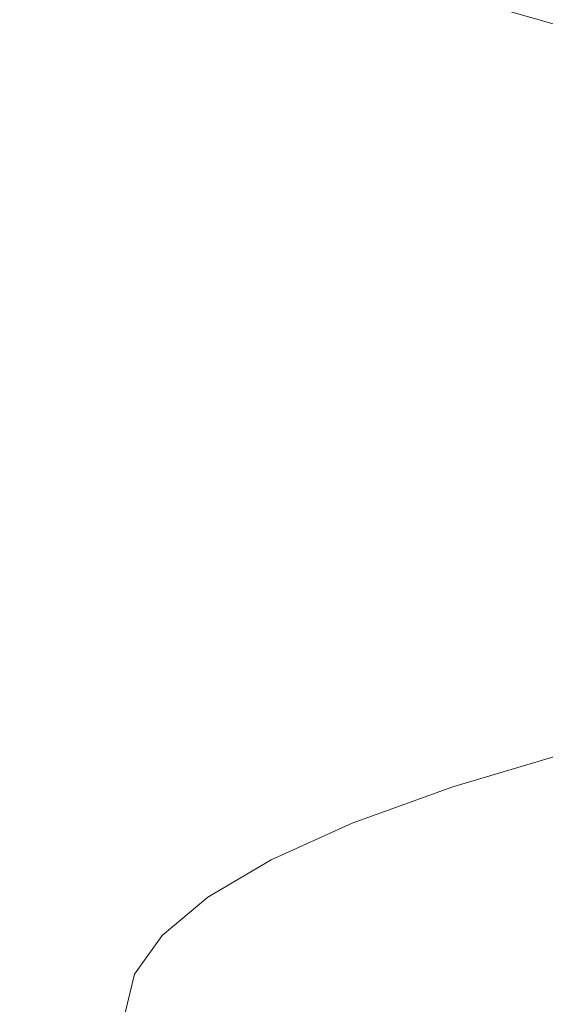
# Model space of a CAD drawing. Extents: x -900 to 900, y -400 to 400.
# Drawn here: x -40 to -32, y 290 to 306 of the extents above; entities that cross this region are included whole.
import ezdxf

# ---------------------------------------------------------------- set-up
doc = ezdxf.new("R2010")
doc.units = 0
doc.header["$LTSCALE"] = 500
doc.header["$MEASUREMENT"] = 0
doc.layers.add('EXC-CERAMIKA', color=7, linetype='Continuous')
doc.layers.add('EXC-CHROM', color=7, linetype='Continuous')

msp = doc.modelspace()

# ---------------------------------------------------------------- linework, layer by layer
at = {"layer": 'EXC-CERAMIKA', "lineweight": 0, "invisible_edges": 15}
for points in [[(-34.948, 307.431, 123.938), (-70.518, 307.422, 123.939), (-70.371, 302.064, 91.258), (-34.948, 307.431, 123.938)], [(-70.371, 302.064, 91.258), (-34.948, 302.073, 91.255), (-34.948, 307.431, 123.938), (-70.371, 302.064, 91.258)], [(-0.031, 307.431, 123.938), (-34.948, 307.431, 123.938), (-34.948, 302.073, 91.255), (-0.031, 307.431, 123.938)], [(-34.948, 302.073, 91.255), (-0.031, 302.073, 91.255), (-0.031, 307.431, 123.938), (-34.948, 302.073, 91.255)], [(-34.948, 302.073, 91.255), (-70.371, 302.064, 91.258), (-70.21, 296.18, 55.37), (-34.948, 302.073, 91.255)], [(-70.21, 296.18, 55.37), (-34.948, 296.189, 55.367), (-34.948, 302.073, 91.255), (-70.21, 296.18, 55.37)], [(-0.031, 302.073, 91.255), (-34.948, 302.073, 91.255), (-34.948, 296.189, 55.367), (-0.031, 302.073, 91.255)], [(-34.948, 296.189, 55.367), (-0.031, 296.189, 55.367), (-0.031, 302.073, 91.255), (-34.948, 296.189, 55.367)], [(-34.948, 296.189, 55.367), (-70.21, 296.18, 55.37), (-70.041, 290.033, 17.878), (-34.948, 296.189, 55.367)], [(-70.041, 290.033, 17.878), (-34.948, 290.042, 17.874), (-34.948, 296.189, 55.367), (-70.041, 290.033, 17.878)], [(-0.031, 296.189, 55.367), (-34.948, 296.189, 55.367), (-34.948, 290.042, 17.874), (-0.031, 296.189, 55.367)], [(-34.948, 290.042, 17.874), (-0.031, 290.042, 17.874), (-0.031, 296.189, 55.367), (-34.948, 290.042, 17.874)]]:
    msp.add_3dface(points, dxfattribs=at)
at = {"layer": 'EXC-CHROM', "lineweight": 0}
for points, invisible_edges in [([(-37.914, 305.653, 167.926), (-37.862, 307.696, 167.527), (-38.601, 307.078, 164.247), (-37.914, 305.653, 167.926)], 15), ([(-37.705, 305.724, 147.303), (-38.441, 306.339, 150.569), (-38.122, 307.713, 150.368), (-37.705, 305.724, 147.303)], 15), ([(-38.122, 307.713, 150.368), (-37.392, 307.103, 147.129), (-37.705, 305.724, 147.303), (-38.122, 307.713, 150.368)], 15), ([(-37.862, 307.696, 167.527), (-37.914, 305.653, 167.926), (-36.887, 306.257, 171.134), (-37.862, 307.696, 167.527)], 15), ([(-31.143, 305.754, 182.32), (-31.051, 307.83, 182.015), (-32.547, 307.694, 179.776), (-31.143, 305.754, 182.32)], 15), ([(-39.048, 305.188, 154.206), (-39.199, 305.819, 157.561), (-39.036, 307.592, 157.228), (-39.048, 305.188, 154.206)], 15), ([(-39.036, 307.592, 157.228), (-39.199, 305.819, 157.561), (-39.048, 306.451, 160.917), (-39.036, 307.592, 157.228)], 15), ([(-39.036, 307.592, 157.228), (-38.887, 306.963, 153.886), (-39.048, 305.188, 154.206), (-39.036, 307.592, 157.228)], 15), ([(-32.583, 305.554, 180.144), (-32.547, 307.694, 179.776), (-34.092, 307.342, 177.153), (-32.583, 305.554, 180.144)], 15), ([(-32.547, 307.694, 179.776), (-32.583, 305.554, 180.144), (-31.143, 305.754, 182.32), (-32.547, 307.694, 179.776)], 15), ([(-34.101, 305.171, 177.553), (-34.092, 307.342, 177.153), (-35.575, 306.842, 174.241), (-34.101, 305.171, 177.553)], 15), ([(-34.092, 307.342, 177.153), (-34.101, 305.171, 177.553), (-32.583, 305.554, 180.144), (-34.092, 307.342, 177.153)], 15), ([(-38.654, 305.034, 164.642), (-38.601, 307.078, 164.247), (-39.048, 306.451, 160.917), (-38.654, 305.034, 164.642)], 15), ([(-38.601, 307.078, 164.247), (-38.654, 305.034, 164.642), (-37.914, 305.653, 167.926), (-38.601, 307.078, 164.247)], 15), ([(-36.683, 305.123, 144.112), (-37.705, 305.724, 147.303), (-37.392, 307.103, 147.129), (-36.683, 305.123, 144.112)], 15), ([(-37.392, 307.103, 147.129), (-36.378, 306.507, 143.965), (-36.683, 305.123, 144.112), (-37.392, 307.103, 147.129)], 15), ([(-38.601, 304.561, 150.875), (-39.048, 305.188, 154.206), (-38.887, 306.963, 153.886), (-38.601, 304.561, 150.875)], 15), ([(-38.887, 306.963, 153.886), (-38.441, 306.339, 150.569), (-38.601, 304.561, 150.875), (-38.887, 306.963, 153.886)], 15), ([(-35.575, 304.66, 174.652), (-35.575, 306.842, 174.241), (-36.887, 306.257, 171.134), (-35.575, 304.66, 174.652)], 15), ([(-35.575, 306.842, 174.241), (-35.575, 304.66, 174.652), (-34.101, 305.171, 177.553), (-35.575, 306.842, 174.241)], 15), ([(-39.102, 304.407, 161.307), (-39.048, 306.451, 160.917), (-39.199, 305.819, 157.561), (-39.102, 304.407, 161.307)], 15), ([(-39.048, 306.451, 160.917), (-39.102, 304.407, 161.307), (-38.654, 305.034, 164.642), (-39.048, 306.451, 160.917)], 15), ([(-35.379, 304.541, 141.023), (-36.683, 305.123, 144.112), (-36.378, 306.507, 143.965), (-35.379, 304.541, 141.023)], 15), ([(-36.378, 306.507, 143.965), (-35.085, 305.93, 140.901), (-35.379, 304.541, 141.023), (-36.378, 306.507, 143.965)], 15), ([(-37.862, 303.943, 147.596), (-38.601, 304.561, 150.875), (-38.441, 306.339, 150.569), (-37.862, 303.943, 147.596)], 15), ([(-38.441, 306.339, 150.569), (-37.705, 305.724, 147.303), (-37.862, 303.943, 147.596), (-38.441, 306.339, 150.569)], 15), ([(-36.887, 304.075, 171.545), (-36.887, 306.257, 171.134), (-37.914, 305.653, 167.926), (-36.887, 304.075, 171.545)], 15), ([(-36.887, 306.257, 171.134), (-36.887, 304.075, 171.545), (-35.575, 304.66, 174.652), (-36.887, 306.257, 171.134)], 15), ([(-33.05, 306.245, 138.032), (-33.526, 305.372, 137.912), (-35.085, 305.93, 140.901), (-33.05, 306.245, 138.032)], 15), ([(-33.526, 305.372, 137.912), (-33.05, 306.245, 138.032), (-31.241, 305.728, 135.16), (-33.526, 305.372, 137.912)], 13), ([(-30.552, 306.227, 135.685), (-31.241, 305.728, 135.16), (-33.05, 306.245, 138.032), (-30.552, 306.227, 135.685)], 15), ([(-39.102, 303.141, 154.586), (-39.253, 303.774, 157.946), (-39.199, 305.819, 157.561), (-39.102, 303.141, 154.586)], 15), ([(-39.199, 305.819, 157.561), (-39.253, 303.774, 157.946), (-39.102, 304.407, 161.307), (-39.199, 305.819, 157.561)], 15), ([(-39.199, 305.819, 157.561), (-39.048, 305.188, 154.206), (-39.102, 303.141, 154.586), (-39.199, 305.819, 157.561)], 15), ([(-33.844, 303.963, 138.059), (-35.379, 304.541, 141.023), (-35.085, 305.93, 140.901), (-33.844, 303.963, 138.059)], 15), ([(-35.085, 305.93, 140.901), (-33.526, 305.372, 137.912), (-33.844, 303.963, 138.059), (-35.085, 305.93, 140.901)], 15), ([(-36.836, 303.34, 144.392), (-37.862, 303.943, 147.596), (-37.705, 305.724, 147.303), (-36.836, 303.34, 144.392)], 15), ([(-37.705, 305.724, 147.303), (-36.683, 305.123, 144.112), (-36.836, 303.34, 144.392), (-37.705, 305.724, 147.303)], 15), ([(-31.241, 305.728, 135.16), (-31.713, 304.834, 134.974), (-33.526, 305.372, 137.912), (-31.241, 305.728, 135.16)], 15), ([(-31.143, 305.754, 182.32), (-32.583, 305.554, 180.144), (-32.622, 303.446, 180.507), (-31.143, 305.754, 182.32)], 15), ([(-32.622, 303.446, 180.507), (-31.238, 303.756, 182.611), (-31.143, 305.754, 182.32), (-32.622, 303.446, 180.507)], 15), ([(-31.713, 304.834, 134.974), (-31.241, 305.728, 135.16), (-29.177, 305.283, 132.459), (-31.713, 304.834, 134.974)], 13), ([(-37.914, 303.471, 168.337), (-37.914, 305.653, 167.926), (-38.654, 305.034, 164.642), (-37.914, 303.471, 168.337)], 15), ([(-37.914, 305.653, 167.926), (-37.914, 303.471, 168.337), (-36.887, 304.075, 171.545), (-37.914, 305.653, 167.926)], 15), ([(-32.583, 305.554, 180.144), (-34.101, 305.171, 177.553), (-34.111, 303.008, 177.952), (-32.583, 305.554, 180.144)], 15), ([(-34.111, 303.008, 177.952), (-32.622, 303.446, 180.507), (-32.583, 305.554, 180.144), (-34.111, 303.008, 177.952)], 15), ([(-32.127, 303.374, 135.247), (-33.844, 303.963, 138.059), (-33.526, 305.372, 137.912), (-32.127, 303.374, 135.247)], 15), ([(-33.526, 305.372, 137.912), (-31.713, 304.834, 134.974), (-32.127, 303.374, 135.247), (-33.526, 305.372, 137.912)], 15), ([(-29.177, 305.283, 132.459), (-29.459, 304.296, 131.816), (-31.713, 304.834, 134.974), (-29.177, 305.283, 132.459)], 15), ([(-38.654, 302.513, 151.251), (-39.102, 303.141, 154.586), (-39.048, 305.188, 154.206), (-38.654, 302.513, 151.251)], 15), ([(-38.654, 302.853, 165.052), (-38.654, 305.034, 164.642), (-39.102, 304.407, 161.307), (-38.654, 302.853, 165.052)], 15), ([(-39.048, 305.188, 154.206), (-38.601, 304.561, 150.875), (-38.654, 302.513, 151.251), (-39.048, 305.188, 154.206)], 15), ([(-38.654, 305.034, 164.642), (-38.654, 302.853, 165.052), (-37.914, 303.471, 168.337), (-38.654, 305.034, 164.642)], 15), ([(-35.526, 302.756, 141.289), (-36.836, 303.34, 144.392), (-36.683, 305.123, 144.112), (-35.526, 302.756, 141.289)], 15), ([(-36.683, 305.123, 144.112), (-35.379, 304.541, 141.023), (-35.526, 302.756, 141.289), (-36.683, 305.123, 144.112)], 15), ([(-35.575, 302.478, 175.063), (-34.111, 303.008, 177.952), (-34.101, 305.171, 177.553), (-35.575, 302.478, 175.063)], 15), ([(-34.101, 305.171, 177.553), (-35.575, 304.66, 174.652), (-35.575, 302.478, 175.063), (-34.101, 305.171, 177.553)], 15), ([(-30.417, 302.658, 132.832), (-32.127, 303.374, 135.247), (-31.713, 304.834, 134.974), (-30.417, 302.658, 132.832)], 15), ([(-31.713, 304.834, 134.974), (-29.459, 304.296, 131.816), (-30.417, 302.658, 132.832), (-31.713, 304.834, 134.974)], 15), ([(-36.887, 301.893, 171.956), (-35.575, 302.478, 175.063), (-35.575, 304.66, 174.652), (-36.887, 301.893, 171.956)], 15), ([(-35.575, 304.66, 174.652), (-36.887, 304.075, 171.545), (-36.887, 301.893, 171.956), (-35.575, 304.66, 174.652)], 15), ([(-37.914, 301.895, 147.967), (-38.654, 302.513, 151.251), (-38.601, 304.561, 150.875), (-37.914, 301.895, 147.967)], 15), ([(-38.601, 304.561, 150.875), (-37.862, 303.943, 147.596), (-37.914, 301.895, 147.967), (-38.601, 304.561, 150.875)], 15), ([(-34.025, 302.162, 138.374), (-35.526, 302.756, 141.289), (-35.379, 304.541, 141.023), (-34.025, 302.162, 138.374)], 15), ([(-35.379, 304.541, 141.023), (-33.844, 303.963, 138.059), (-34.025, 302.162, 138.374), (-35.379, 304.541, 141.023)], 15), ([(-39.102, 302.225, 161.717), (-39.102, 304.407, 161.307), (-39.253, 303.774, 157.946), (-39.102, 302.225, 161.717)], 15), ([(-39.102, 304.407, 161.307), (-39.102, 302.225, 161.717), (-38.654, 302.853, 165.052), (-39.102, 304.407, 161.307)], 15), ([(-36.887, 304.075, 171.545), (-37.914, 303.471, 168.337), (-37.914, 301.289, 168.747), (-36.887, 304.075, 171.545)], 15), ([(-37.914, 301.289, 168.747), (-36.887, 301.893, 171.956), (-36.887, 304.075, 171.545), (-37.914, 301.289, 168.747)], 15), ([(-36.887, 301.291, 144.759), (-37.914, 301.895, 147.967), (-37.862, 303.943, 147.596), (-36.887, 301.291, 144.759)], 15), ([(-37.862, 303.943, 147.596), (-36.836, 303.34, 144.392), (-36.887, 301.291, 144.759), (-37.862, 303.943, 147.596)], 15), ([(-32.424, 301.53, 135.732), (-34.025, 302.162, 138.374), (-33.844, 303.963, 138.059), (-32.424, 301.53, 135.732)], 15), ([(-33.844, 303.963, 138.059), (-32.127, 303.374, 135.247), (-32.424, 301.53, 135.732), (-33.844, 303.963, 138.059)], 15), ([(-39.253, 303.774, 157.946), (-39.102, 303.141, 154.586), (-39.102, 300.959, 154.997), (-39.253, 303.774, 157.946)], 15), ([(-39.102, 300.959, 154.997), (-39.253, 301.592, 158.357), (-39.253, 303.774, 157.946), (-39.102, 300.959, 154.997)], 15), ([(-39.253, 303.774, 157.946), (-39.253, 301.592, 158.357), (-39.102, 302.225, 161.717), (-39.253, 303.774, 157.946)], 15), ([(-31.238, 303.756, 182.611), (-32.622, 303.446, 180.507), (-32.635, 301.459, 180.858), (-31.238, 303.756, 182.611)], 15), ([(-32.635, 301.459, 180.858), (-31.283, 301.913, 182.907), (-31.238, 303.756, 182.611), (-32.635, 301.459, 180.858)], 15), ([(-37.914, 303.471, 168.337), (-38.654, 302.853, 165.052), (-38.654, 300.671, 165.463), (-37.914, 303.471, 168.337)], 15), ([(-38.654, 300.671, 165.463), (-37.914, 301.289, 168.747), (-37.914, 303.471, 168.337), (-38.654, 300.671, 165.463)], 15), ([(-35.575, 300.706, 141.652), (-36.887, 301.291, 144.759), (-36.836, 303.34, 144.392), (-35.575, 300.706, 141.652)], 15), ([(-36.836, 303.34, 144.392), (-35.526, 302.756, 141.289), (-35.575, 300.706, 141.652), (-36.836, 303.34, 144.392)], 15), ([(-32.622, 303.446, 180.507), (-34.111, 303.008, 177.952), (-34.108, 300.949, 178.331), (-32.622, 303.446, 180.507)], 15), ([(-34.108, 300.949, 178.331), (-32.635, 301.459, 180.858), (-32.622, 303.446, 180.507), (-34.108, 300.949, 178.331)], 15), ([(-30.847, 300.806, 133.506), (-32.424, 301.53, 135.732), (-32.127, 303.374, 135.247), (-30.847, 300.806, 133.506)], 15), ([(-32.127, 303.374, 135.247), (-30.417, 302.658, 132.832), (-30.847, 300.806, 133.506), (-32.127, 303.374, 135.247)], 15), ([(-39.102, 303.141, 154.586), (-38.654, 302.513, 151.251), (-38.654, 300.332, 151.662), (-39.102, 303.141, 154.586)], 15), ([(-38.654, 300.332, 151.662), (-39.102, 300.959, 154.997), (-39.102, 303.141, 154.586), (-38.654, 300.332, 151.662)], 15), ([(-34.111, 303.008, 177.952), (-35.575, 302.478, 175.063), (-35.567, 300.395, 175.452), (-34.111, 303.008, 177.952)], 15), ([(-35.567, 300.395, 175.452), (-34.108, 300.949, 178.331), (-34.111, 303.008, 177.952), (-35.567, 300.395, 175.452)], 15), ([(-39.102, 300.043, 162.128), (-38.654, 300.671, 165.463), (-38.654, 302.853, 165.052), (-39.102, 300.043, 162.128)], 15), ([(-38.654, 302.853, 165.052), (-39.102, 302.225, 161.717), (-39.102, 300.043, 162.128), (-38.654, 302.853, 165.052)], 15), ([(-34.092, 300.114, 138.757), (-35.575, 300.706, 141.652), (-35.526, 302.756, 141.289), (-34.092, 300.114, 138.757)], 15), ([(-35.526, 302.756, 141.289), (-34.025, 302.162, 138.374), (-34.092, 300.114, 138.757), (-35.526, 302.756, 141.289)], 15), ([(-37.914, 299.713, 148.378), (-38.654, 300.332, 151.662), (-38.654, 302.513, 151.251), (-37.914, 299.713, 148.378)], 15), ([(-38.654, 302.513, 151.251), (-37.914, 301.895, 147.967), (-37.914, 299.713, 148.378), (-38.654, 302.513, 151.251)], 15), ([(-35.575, 302.478, 175.063), (-36.887, 301.893, 171.956), (-36.878, 299.81, 172.345), (-35.575, 302.478, 175.063)], 15), ([(-36.878, 299.81, 172.345), (-35.567, 300.395, 175.452), (-35.575, 302.478, 175.063), (-36.878, 299.81, 172.345)], 15), ([(-39.253, 299.41, 158.768), (-39.102, 300.043, 162.128), (-39.102, 302.225, 161.717), (-39.253, 299.41, 158.768)], 15), ([(-39.102, 302.225, 161.717), (-39.253, 301.592, 158.357), (-39.253, 299.41, 158.768), (-39.102, 302.225, 161.717)], 15), ([(-32.547, 299.487, 136.186), (-34.092, 300.114, 138.757), (-34.025, 302.162, 138.374), (-32.547, 299.487, 136.186)], 15), ([(-34.025, 302.162, 138.374), (-32.424, 301.53, 135.732), (-32.547, 299.487, 136.186), (-34.025, 302.162, 138.374)], 15), ([(-31.283, 301.913, 182.907), (-32.635, 301.459, 180.858), (-32.597, 299.683, 181.191), (-31.283, 301.913, 182.907)], 15), ([(-32.597, 299.683, 181.191), (-31.225, 300.302, 183.225), (-31.283, 301.913, 182.907), (-32.597, 299.683, 181.191)], 15), ([(-36.887, 299.109, 145.169), (-37.914, 299.713, 148.378), (-37.914, 301.895, 147.967), (-36.887, 299.109, 145.169)], 15), ([(-37.914, 301.895, 147.967), (-36.887, 301.291, 144.759), (-36.887, 299.109, 145.169), (-37.914, 301.895, 147.967)], 15), ([(-36.887, 301.893, 171.956), (-37.914, 301.289, 168.747), (-37.906, 299.206, 169.138), (-36.887, 301.893, 171.956)], 15), ([(-37.906, 299.206, 169.138), (-36.878, 299.81, 172.345), (-36.887, 301.893, 171.956), (-37.906, 299.206, 169.138)], 15), ([(-39.253, 299.41, 158.768), (-39.253, 301.592, 158.357), (-39.102, 300.959, 154.997), (-39.253, 299.41, 158.768)], 15), ([(-32.635, 301.459, 180.858), (-34.108, 300.949, 178.331), (-34.08, 299.09, 178.673), (-32.635, 301.459, 180.858)], 15), ([(-34.08, 299.09, 178.673), (-32.597, 299.683, 181.191), (-32.635, 301.459, 180.858), (-34.08, 299.09, 178.673)], 15), ([(-31.051, 298.8, 134.05), (-32.547, 299.487, 136.186), (-32.424, 301.53, 135.732), (-31.051, 298.8, 134.05)], 15), ([(-32.424, 301.53, 135.732), (-30.847, 300.806, 133.506), (-31.051, 298.8, 134.05), (-32.424, 301.53, 135.732)], 15), ([(-37.914, 301.289, 168.747), (-38.654, 300.671, 165.463), (-38.646, 298.587, 165.854), (-37.914, 301.289, 168.747)], 15), ([(-38.646, 298.587, 165.854), (-37.906, 299.206, 169.138), (-37.914, 301.289, 168.747), (-38.646, 298.587, 165.854)], 15), ([(-36.887, 301.291, 144.759), (-35.575, 300.706, 141.652), (-35.575, 298.524, 142.062), (-36.887, 301.291, 144.759)], 15), ([(-35.575, 298.524, 142.062), (-36.887, 299.109, 145.169), (-36.887, 301.291, 144.759), (-35.575, 298.524, 142.062)], 15), ([(-39.102, 300.959, 154.997), (-39.102, 298.778, 155.408), (-39.253, 299.41, 158.768), (-39.102, 300.959, 154.997)], 15), ([(-39.102, 298.778, 155.408), (-39.102, 300.959, 154.997), (-38.654, 300.332, 151.662), (-39.102, 298.778, 155.408)], 15), ([(-34.108, 300.949, 178.331), (-35.567, 300.395, 175.452), (-35.543, 298.509, 175.797), (-34.108, 300.949, 178.331)], 15), ([(-35.543, 298.509, 175.797), (-34.08, 299.09, 178.673), (-34.108, 300.949, 178.331), (-35.543, 298.509, 175.797)], 15), ([(-38.654, 300.671, 165.463), (-39.102, 300.043, 162.128), (-39.094, 297.96, 162.52), (-38.654, 300.671, 165.463)], 15), ([(-39.094, 297.96, 162.52), (-38.646, 298.587, 165.854), (-38.654, 300.671, 165.463), (-39.094, 297.96, 162.52)], 15), ([(-35.575, 300.706, 141.652), (-34.092, 300.114, 138.757), (-34.101, 297.945, 139.174), (-35.575, 300.706, 141.652)], 15), ([(-34.101, 297.945, 139.174), (-35.575, 298.524, 142.062), (-35.575, 300.706, 141.652), (-34.101, 297.945, 139.174)], 15), ([(-35.567, 300.395, 175.452), (-36.878, 299.81, 172.345), (-36.854, 297.923, 172.692), (-35.567, 300.395, 175.452)], 15), ([(-36.854, 297.923, 172.692), (-35.543, 298.509, 175.797), (-35.567, 300.395, 175.452), (-36.854, 297.923, 172.692)], 15), ([(-38.654, 300.332, 151.662), (-38.654, 298.15, 152.073), (-39.102, 298.778, 155.408), (-38.654, 300.332, 151.662)], 15), ([(-38.654, 298.15, 152.073), (-38.654, 300.332, 151.662), (-37.914, 299.713, 148.378), (-38.654, 298.15, 152.073)], 15), ([(-31.225, 300.302, 183.225), (-32.597, 299.683, 181.191), (-32.523, 298.193, 181.47), (-31.225, 300.302, 183.225)], 15), ([(-32.523, 298.193, 181.47), (-31.11, 298.96, 183.506), (-31.225, 300.302, 183.225), (-32.523, 298.193, 181.47)], 15), ([(-39.102, 300.043, 162.128), (-39.253, 299.41, 158.768), (-39.244, 297.327, 159.16), (-39.102, 300.043, 162.128)], 15), ([(-39.244, 297.327, 159.16), (-39.094, 297.96, 162.52), (-39.102, 300.043, 162.128), (-39.244, 297.327, 159.16)], 15), ([(-32.583, 297.36, 136.621), (-34.101, 297.945, 139.174), (-34.092, 300.114, 138.757), (-32.583, 297.36, 136.621)], 15), ([(-34.092, 300.114, 138.757), (-32.547, 299.487, 136.186), (-32.583, 297.36, 136.621), (-34.092, 300.114, 138.757)], 15), ([(-37.914, 299.713, 148.378), (-37.914, 297.531, 148.788), (-38.654, 298.15, 152.073), (-37.914, 299.713, 148.378)], 15), ([(-37.914, 297.531, 148.788), (-37.914, 299.713, 148.378), (-36.887, 299.109, 145.169), (-37.914, 297.531, 148.788)], 15), ([(-36.878, 299.81, 172.345), (-37.906, 299.206, 169.138), (-37.881, 297.319, 169.486), (-36.878, 299.81, 172.345)], 15), ([(-37.881, 297.319, 169.486), (-36.854, 297.923, 172.692), (-36.878, 299.81, 172.345), (-37.881, 297.319, 169.486)], 15), ([(-32.597, 299.683, 181.191), (-34.08, 299.09, 178.673), (-34.026, 297.525, 178.951), (-32.597, 299.683, 181.191)], 15), ([(-34.026, 297.525, 178.951), (-32.523, 298.193, 181.47), (-32.597, 299.683, 181.191), (-34.026, 297.525, 178.951)], 15), ([(-39.244, 297.327, 159.16), (-39.253, 299.41, 158.768), (-39.102, 298.778, 155.408), (-39.244, 297.327, 159.16)], 15), ([(-31.143, 296.755, 134.521), (-32.583, 297.36, 136.621), (-32.547, 299.487, 136.186), (-31.143, 296.755, 134.521)], 15), ([(-32.547, 299.487, 136.186), (-31.051, 298.8, 134.05), (-31.143, 296.755, 134.521), (-32.547, 299.487, 136.186)], 15), ([(-37.906, 299.206, 169.138), (-38.646, 298.587, 165.854), (-38.621, 296.701, 166.205), (-37.906, 299.206, 169.138)], 15), ([(-38.621, 296.701, 166.205), (-37.881, 297.319, 169.486), (-37.906, 299.206, 169.138), (-38.621, 296.701, 166.205)], 15), ([(-36.887, 299.109, 145.169), (-36.887, 296.927, 145.58), (-37.914, 297.531, 148.788), (-36.887, 299.109, 145.169)], 15), ([(-36.887, 296.927, 145.58), (-36.887, 299.109, 145.169), (-35.575, 298.524, 142.062), (-36.887, 296.927, 145.58)], 15), ([(-34.08, 299.09, 178.673), (-35.543, 298.509, 175.797), (-35.495, 296.918, 176.077), (-34.08, 299.09, 178.673)], 15), ([(-35.495, 296.918, 176.077), (-34.026, 297.525, 178.951), (-34.08, 299.09, 178.673), (-35.495, 296.918, 176.077)], 15), ([(-31.11, 298.96, 183.506), (-32.523, 298.193, 181.47), (-32.425, 297.062, 181.657), (-31.11, 298.96, 183.506)], 15), ([(-32.425, 297.062, 181.657), (-30.986, 297.924, 183.695), (-31.11, 298.96, 183.506), (-32.425, 297.062, 181.657)], 15), ([(-39.102, 298.778, 155.408), (-39.094, 296.695, 155.801), (-39.244, 297.327, 159.16), (-39.102, 298.778, 155.408)], 15), ([(-39.094, 296.695, 155.801), (-39.102, 298.778, 155.408), (-38.654, 298.15, 152.073), (-39.094, 296.695, 155.801)], 15), ([(-38.646, 298.587, 165.854), (-39.094, 297.96, 162.52), (-39.068, 296.073, 162.873), (-38.646, 298.587, 165.854)], 15), ([(-39.068, 296.073, 162.873), (-38.621, 296.701, 166.205), (-38.646, 298.587, 165.854), (-39.068, 296.073, 162.873)], 15), ([(-35.575, 298.524, 142.062), (-35.575, 296.342, 142.473), (-36.887, 296.927, 145.58), (-35.575, 298.524, 142.062)], 15), ([(-35.543, 298.509, 175.797), (-36.854, 297.923, 172.692), (-36.805, 296.332, 172.975), (-35.543, 298.509, 175.797)], 15), ([(-36.805, 296.332, 172.975), (-35.495, 296.918, 176.077), (-35.543, 298.509, 175.797), (-36.805, 296.332, 172.975)], 15), ([(-35.575, 296.342, 142.473), (-35.575, 298.524, 142.062), (-34.101, 297.945, 139.174), (-35.575, 296.342, 142.473)], 15), ([(-38.654, 298.15, 152.073), (-38.646, 296.067, 152.466), (-39.094, 296.695, 155.801), (-38.654, 298.15, 152.073)], 15), ([(-38.646, 296.067, 152.466), (-38.654, 298.15, 152.073), (-37.914, 297.531, 148.788), (-38.646, 296.067, 152.466)], 15), ([(-32.523, 298.193, 181.47), (-34.026, 297.525, 178.951), (-33.941, 296.346, 179.139), (-32.523, 298.193, 181.47)], 15), ([(-33.941, 296.346, 179.139), (-32.425, 297.062, 181.657), (-32.523, 298.193, 181.47), (-33.941, 296.346, 179.139)], 15), ([(-39.094, 297.96, 162.52), (-39.244, 297.327, 159.16), (-39.219, 295.441, 159.515), (-39.094, 297.96, 162.52)], 15), ([(-39.219, 295.441, 159.515), (-39.068, 296.073, 162.873), (-39.094, 297.96, 162.52), (-39.219, 295.441, 159.515)], 15), ([(-36.854, 297.923, 172.692), (-37.881, 297.319, 169.486), (-37.832, 295.727, 169.773), (-36.854, 297.923, 172.692)], 15), ([(-37.832, 295.727, 169.773), (-36.805, 296.332, 172.975), (-36.854, 297.923, 172.692), (-37.832, 295.727, 169.773)], 15), ([(-34.101, 297.945, 139.174), (-34.111, 295.785, 139.589), (-35.575, 296.342, 142.473), (-34.101, 297.945, 139.174)], 15), ([(-34.111, 295.785, 139.589), (-34.101, 297.945, 139.174), (-32.583, 297.36, 136.621), (-34.111, 295.785, 139.589)], 15), ([(-30.986, 297.924, 183.695), (-32.425, 297.062, 181.657), (-32.23, 296.198, 181.807), (-30.986, 297.924, 183.695)], 15), ([(-32.23, 296.198, 181.807), (-30.72, 297.115, 183.871), (-30.986, 297.924, 183.695), (-32.23, 296.198, 181.807)], 15), ([(-37.914, 297.531, 148.788), (-37.906, 295.449, 149.183), (-38.646, 296.067, 152.466), (-37.914, 297.531, 148.788)], 15), ([(-37.906, 295.449, 149.183), (-37.914, 297.531, 148.788), (-36.887, 296.927, 145.58), (-37.906, 295.449, 149.183)], 15), ([(-34.026, 297.525, 178.951), (-35.495, 296.918, 176.077), (-35.414, 295.721, 176.269), (-34.026, 297.525, 178.951)], 15), ([(-35.414, 295.721, 176.269), (-33.941, 296.346, 179.139), (-34.026, 297.525, 178.951), (-35.414, 295.721, 176.269)], 15), ([(-39.219, 295.441, 159.515), (-39.244, 297.327, 159.16), (-39.094, 296.695, 155.801), (-39.219, 295.441, 159.515)], 15), ([(-37.881, 297.319, 169.486), (-38.621, 296.701, 166.205), (-38.571, 295.11, 166.495), (-37.881, 297.319, 169.486)], 15), ([(-38.571, 295.11, 166.495), (-37.832, 295.727, 169.773), (-37.881, 297.319, 169.486), (-38.571, 295.11, 166.495)], 15), ([(-32.583, 297.36, 136.621), (-32.622, 295.264, 137.05), (-34.111, 295.785, 139.589), (-32.583, 297.36, 136.621)], 15), ([(-32.622, 295.264, 137.05), (-32.583, 297.36, 136.621), (-31.143, 296.755, 134.521), (-32.622, 295.264, 137.05)], 15), ([(-32.425, 297.062, 181.657), (-33.941, 296.346, 179.139), (-33.807, 295.462, 179.262), (-32.425, 297.062, 181.657)], 15), ([(-33.807, 295.462, 179.262), (-32.23, 296.198, 181.807), (-32.425, 297.062, 181.657), (-33.807, 295.462, 179.262)], 15), ([(-30.72, 297.115, 183.871), (-32.23, 296.198, 181.807), (-31.863, 295.509, 181.975), (-30.72, 297.115, 183.871)], 15), ([(-31.863, 295.509, 181.975), (-30.181, 296.452, 184.115), (-30.72, 297.115, 183.871), (-31.863, 295.509, 181.975)], 15), ([(-36.887, 296.927, 145.58), (-36.878, 294.845, 145.975), (-37.906, 295.449, 149.183), (-36.887, 296.927, 145.58)], 15), ([(-36.878, 294.845, 145.975), (-36.887, 296.927, 145.58), (-35.575, 296.342, 142.473), (-36.878, 294.845, 145.975)], 15), ([(-35.495, 296.918, 176.077), (-36.805, 296.332, 172.975), (-36.724, 295.134, 173.173), (-35.495, 296.918, 176.077)], 15), ([(-36.724, 295.134, 173.173), (-35.414, 295.721, 176.269), (-35.495, 296.918, 176.077), (-36.724, 295.134, 173.173)], 15), ([(-31.143, 296.755, 134.521), (-31.238, 294.788, 134.977), (-32.622, 295.264, 137.05), (-31.143, 296.755, 134.521)], 15), ([(-39.094, 296.695, 155.801), (-39.068, 294.809, 156.158), (-39.219, 295.441, 159.515), (-39.094, 296.695, 155.801)], 15), ([(-39.068, 294.809, 156.158), (-39.094, 296.695, 155.801), (-38.646, 296.067, 152.466), (-39.068, 294.809, 156.158)], 15), ([(-38.621, 296.701, 166.205), (-39.068, 296.073, 162.873), (-39.018, 294.483, 163.168), (-38.621, 296.701, 166.205)], 15), ([(-39.018, 294.483, 163.168), (-38.571, 295.11, 166.495), (-38.621, 296.701, 166.205), (-39.018, 294.483, 163.168)], 15), ([(-30.181, 296.452, 184.115), (-31.863, 295.509, 181.975), (-31.465, 294.897, 182.053), (-30.181, 296.452, 184.115)], 15), ([(-36.805, 296.332, 172.975), (-37.832, 295.727, 169.773), (-37.749, 294.529, 169.977), (-36.805, 296.332, 172.975)], 15), ([(-37.749, 294.529, 169.977), (-36.724, 295.134, 173.173), (-36.805, 296.332, 172.975), (-37.749, 294.529, 169.977)], 15), ([(-35.575, 296.342, 142.473), (-35.567, 294.26, 142.869), (-36.878, 294.845, 145.975), (-35.575, 296.342, 142.473)], 15), ([(-35.567, 294.26, 142.869), (-35.575, 296.342, 142.473), (-34.111, 295.785, 139.589), (-35.567, 294.26, 142.869)], 15), ([(-33.941, 296.346, 179.139), (-35.414, 295.721, 176.269), (-35.299, 294.83, 176.389), (-33.941, 296.346, 179.139)], 15), ([(-35.299, 294.83, 176.389), (-33.807, 295.462, 179.262), (-33.941, 296.346, 179.139), (-35.299, 294.83, 176.389)], 15), ([(-32.23, 296.198, 181.807), (-33.807, 295.462, 179.262), (-33.603, 294.784, 179.344), (-32.23, 296.198, 181.807)], 15), ([(-33.603, 294.784, 179.344), (-31.863, 295.509, 181.975), (-32.23, 296.198, 181.807), (-33.603, 294.784, 179.344)], 15), ([(-39.068, 296.073, 162.873), (-39.219, 295.441, 159.515), (-39.168, 293.852, 159.814), (-39.068, 296.073, 162.873)], 15), ([(-39.168, 293.852, 159.814), (-39.018, 294.483, 163.168), (-39.068, 296.073, 162.873), (-39.168, 293.852, 159.814)], 15), ([(-38.646, 296.067, 152.466), (-38.621, 294.182, 152.826), (-39.068, 294.809, 156.158), (-38.646, 296.067, 152.466)], 15), ([(-38.621, 294.182, 152.826), (-38.646, 296.067, 152.466), (-37.906, 295.449, 149.183), (-38.621, 294.182, 152.826)], 15), ([(-37.832, 295.727, 169.773), (-38.571, 295.11, 166.495), (-38.487, 293.912, 166.706), (-37.832, 295.727, 169.773)], 15), ([(-38.487, 293.912, 166.706), (-37.749, 294.529, 169.977), (-37.832, 295.727, 169.773), (-38.487, 293.912, 166.706)], 15), ([(-35.414, 295.721, 176.269), (-36.724, 295.134, 173.173), (-36.607, 294.242, 173.3), (-35.414, 295.721, 176.269)], 15), ([(-36.607, 294.242, 173.3), (-35.299, 294.83, 176.389), (-35.414, 295.721, 176.269), (-36.607, 294.242, 173.3)], 15), ([(-34.111, 295.785, 139.589), (-34.108, 293.729, 139.985), (-35.567, 294.26, 142.869), (-34.111, 295.785, 139.589)], 15), ([(-34.108, 293.729, 139.985), (-34.111, 295.785, 139.589), (-32.622, 295.264, 137.05), (-34.108, 293.729, 139.985)], 15), ([(-31.863, 295.509, 181.975), (-33.603, 294.784, 179.344), (-33.364, 294.221, 179.366), (-31.863, 295.509, 181.975)], 15), ([(-33.364, 294.221, 179.366), (-31.465, 294.897, 182.053), (-31.863, 295.509, 181.975), (-33.364, 294.221, 179.366)], 15), ([(-39.168, 293.852, 159.814), (-39.219, 295.441, 159.515), (-39.068, 294.809, 156.158), (-39.168, 293.852, 159.814)], 15), ([(-37.906, 295.449, 149.183), (-37.881, 293.564, 149.544), (-38.621, 294.182, 152.826), (-37.906, 295.449, 149.183)], 15), ([(-37.881, 293.564, 149.544), (-37.906, 295.449, 149.183), (-36.878, 294.845, 145.975), (-37.881, 293.564, 149.544)], 15), ([(-33.807, 295.462, 179.262), (-35.299, 294.83, 176.389), (-35.147, 294.156, 176.448), (-33.807, 295.462, 179.262)], 15), ([(-35.147, 294.156, 176.448), (-33.603, 294.784, 179.344), (-33.807, 295.462, 179.262), (-35.147, 294.156, 176.448)], 15), ([(-32.622, 295.264, 137.05), (-32.635, 293.285, 137.445), (-34.108, 293.729, 139.985), (-32.622, 295.264, 137.05)], 15), ([(-32.635, 293.285, 137.445), (-32.622, 295.264, 137.05), (-31.238, 294.788, 134.977), (-32.635, 293.285, 137.445)], 15), ([(-38.571, 295.11, 166.495), (-39.018, 294.483, 163.168), (-38.933, 293.286, 163.385), (-38.571, 295.11, 166.495)], 15), ([(-38.933, 293.286, 163.385), (-38.487, 293.912, 166.706), (-38.571, 295.11, 166.495), (-38.933, 293.286, 163.385)], 15), ([(-36.724, 295.134, 173.173), (-37.749, 294.529, 169.977), (-37.63, 293.637, 170.114), (-36.724, 295.134, 173.173)], 15), ([(-37.63, 293.637, 170.114), (-36.607, 294.242, 173.3), (-36.724, 295.134, 173.173), (-37.63, 293.637, 170.114)], 15), ([(-31.465, 294.897, 182.053), (-33.364, 294.221, 179.366), (-33.123, 293.68, 179.313), (-31.465, 294.897, 182.053)], 15), ([(-33.123, 293.68, 179.313), (-31.173, 294.263, 181.931), (-31.465, 294.897, 182.053), (-33.123, 293.68, 179.313)], 14), ([(-39.068, 294.809, 156.158), (-39.018, 293.22, 156.461), (-39.168, 293.852, 159.814), (-39.068, 294.809, 156.158)], 15), ([(-39.018, 293.22, 156.461), (-39.068, 294.809, 156.158), (-38.621, 294.182, 152.826), (-39.018, 293.22, 156.461)], 15), ([(-36.878, 294.845, 145.975), (-36.854, 292.961, 146.338), (-37.881, 293.564, 149.544), (-36.878, 294.845, 145.975)], 15), ([(-36.854, 292.961, 146.338), (-36.878, 294.845, 145.975), (-35.567, 294.26, 142.869), (-36.854, 292.961, 146.338)], 15), ([(-35.299, 294.83, 176.389), (-36.607, 294.242, 173.3), (-36.451, 293.567, 173.372), (-35.299, 294.83, 176.389)], 15), ([(-36.451, 293.567, 173.372), (-35.147, 294.156, 176.448), (-35.299, 294.83, 176.389), (-36.451, 293.567, 173.372)], 15), ([(-33.603, 294.784, 179.344), (-35.147, 294.156, 176.448), (-34.957, 293.609, 176.463), (-33.603, 294.784, 179.344)], 15), ([(-34.957, 293.609, 176.463), (-33.364, 294.221, 179.366), (-33.603, 294.784, 179.344), (-34.957, 293.609, 176.463)], 15), ([(-31.238, 294.788, 134.977), (-31.283, 292.964, 135.372), (-32.635, 293.285, 137.445), (-31.238, 294.788, 134.977)], 15), ([(-39.018, 294.483, 163.168), (-39.168, 293.852, 159.814), (-39.084, 292.657, 160.04), (-39.018, 294.483, 163.168)], 15), ([(-39.084, 292.657, 160.04), (-38.933, 293.286, 163.385), (-39.018, 294.483, 163.168), (-39.084, 292.657, 160.04)], 15), ([(-37.749, 294.529, 169.977), (-38.487, 293.912, 166.706), (-38.367, 293.021, 166.852), (-37.749, 294.529, 169.977)], 15), ([(-38.367, 293.021, 166.852), (-37.63, 293.637, 170.114), (-37.749, 294.529, 169.977), (-38.367, 293.021, 166.852)], 15), ([(-36.607, 294.242, 173.3), (-37.63, 293.637, 170.114), (-37.472, 292.964, 170.198), (-36.607, 294.242, 173.3)], 15), ([(-37.472, 292.964, 170.198), (-36.451, 293.567, 173.372), (-36.607, 294.242, 173.3), (-37.472, 292.964, 170.198)], 15), ([(-35.567, 294.26, 142.869), (-35.543, 292.378, 143.233), (-36.854, 292.961, 146.338), (-35.567, 294.26, 142.869)], 15), ([(-35.543, 292.378, 143.233), (-35.567, 294.26, 142.869), (-34.108, 293.729, 139.985), (-35.543, 292.378, 143.233)], 15), ([(-31.173, 294.263, 181.931), (-33.123, 293.68, 179.313), (-32.65, 293.163, 179.094), (-31.173, 294.263, 181.931)], 15), ([(-32.65, 293.163, 179.094), (-30.723, 293.656, 181.595), (-31.173, 294.263, 181.931), (-32.65, 293.163, 179.094)], 15), ([(-38.621, 294.182, 152.826), (-38.571, 292.594, 153.133), (-39.018, 293.22, 156.461), (-38.621, 294.182, 152.826)], 15), ([(-38.571, 292.594, 153.133), (-38.621, 294.182, 152.826), (-37.881, 293.564, 149.544), (-38.571, 292.594, 153.133)], 15), ([(-35.147, 294.156, 176.448), (-36.451, 293.567, 173.372), (-36.254, 293.023, 173.403), (-35.147, 294.156, 176.448)], 15), ([(-36.254, 293.023, 173.403), (-34.957, 293.609, 176.463), (-35.147, 294.156, 176.448), (-36.254, 293.023, 173.403)], 15), ([(-33.364, 294.221, 179.366), (-34.957, 293.609, 176.463), (-34.725, 293.103, 176.446), (-33.364, 294.221, 179.366)], 15), ([(-34.725, 293.103, 176.446), (-33.123, 293.68, 179.313), (-33.364, 294.221, 179.366), (-34.725, 293.103, 176.446)], 14), ([(-39.084, 292.657, 160.04), (-39.168, 293.852, 159.814), (-39.018, 293.22, 156.461), (-39.084, 292.657, 160.04)], 15), ([(-38.487, 293.912, 166.706), (-38.933, 293.286, 163.385), (-38.812, 292.397, 163.542), (-38.487, 293.912, 166.706)], 15), ([(-38.812, 292.397, 163.542), (-38.367, 293.021, 166.852), (-38.487, 293.912, 166.706), (-38.812, 292.397, 163.542)], 15), ([(-37.63, 293.637, 170.114), (-38.367, 293.021, 166.852), (-38.206, 292.35, 166.95), (-37.63, 293.637, 170.114)], 15), ([(-38.206, 292.35, 166.95), (-37.472, 292.964, 170.198), (-37.63, 293.637, 170.114), (-38.206, 292.35, 166.95)], 15), ([(-34.957, 293.609, 176.463), (-36.254, 293.023, 173.403), (-36.013, 292.522, 173.407), (-34.957, 293.609, 176.463)], 15), ([(-36.013, 292.522, 173.407), (-34.725, 293.103, 176.446), (-34.957, 293.609, 176.463), (-36.013, 292.522, 173.407)], 14), ([(-34.108, 293.729, 139.985), (-34.08, 291.874, 140.342), (-35.543, 292.378, 143.233), (-34.108, 293.729, 139.985)], 15), ([(-33.123, 293.68, 179.313), (-34.725, 293.103, 176.446), (-34.229, 292.624, 176.296), (-33.123, 293.68, 179.313)], 15), ([(-34.229, 292.624, 176.296), (-32.65, 293.163, 179.094), (-33.123, 293.68, 179.313), (-34.229, 292.624, 176.296)], 15), ([(-34.08, 291.874, 140.342), (-34.108, 293.729, 139.985), (-32.635, 293.285, 137.445), (-34.08, 291.874, 140.342)], 15), ([(-30.723, 293.656, 181.595), (-32.65, 293.163, 179.094), (-31.716, 292.673, 178.621), (-30.723, 293.656, 181.595)], 15), ([(-31.716, 292.673, 178.621), (-29.849, 293.125, 181.03), (-30.723, 293.656, 181.595), (-31.716, 292.673, 178.621)], 15), ([(-37.881, 293.564, 149.544), (-37.832, 291.978, 149.856), (-38.571, 292.594, 153.133), (-37.881, 293.564, 149.544)], 15), ([(-37.832, 291.978, 149.856), (-37.881, 293.564, 149.544), (-36.854, 292.961, 146.338), (-37.832, 291.978, 149.856)], 15), ([(-36.451, 293.567, 173.372), (-37.472, 292.964, 170.198), (-37.27, 292.423, 170.245), (-36.451, 293.567, 173.372)], 15), ([(-37.27, 292.423, 170.245), (-36.254, 293.023, 173.403), (-36.451, 293.567, 173.372), (-37.27, 292.423, 170.245)], 15), ([(-38.933, 293.286, 163.385), (-39.084, 292.657, 160.04), (-38.961, 291.769, 160.207), (-38.933, 293.286, 163.385)], 15), ([(-39.018, 293.22, 156.461), (-38.933, 292.027, 156.694), (-39.084, 292.657, 160.04), (-39.018, 293.22, 156.461)], 15), ([(-38.933, 292.027, 156.694), (-39.018, 293.22, 156.461), (-38.571, 292.594, 153.133), (-38.933, 292.027, 156.694)], 15), ([(-38.961, 291.769, 160.207), (-38.812, 292.397, 163.542), (-38.933, 293.286, 163.385), (-38.961, 291.769, 160.207)], 15), ([(-32.65, 293.163, 179.094), (-34.229, 292.624, 176.296), (-33.247, 292.16, 175.912), (-32.65, 293.163, 179.094)], 15), ([(-32.635, 293.285, 137.445), (-32.597, 291.51, 137.781), (-34.08, 291.874, 140.342), (-32.635, 293.285, 137.445)], 15), ([(-33.247, 292.16, 175.912), (-31.716, 292.673, 178.621), (-32.65, 293.163, 179.094), (-33.247, 292.16, 175.912)], 15), ([(-32.597, 291.51, 137.781), (-32.635, 293.285, 137.445), (-31.283, 292.964, 135.372), (-32.597, 291.51, 137.781)], 15), ([(-38.367, 293.021, 166.852), (-38.812, 292.397, 163.542), (-38.649, 291.729, 163.653), (-38.367, 293.021, 166.852)], 15), ([(-38.649, 291.729, 163.653), (-38.206, 292.35, 166.95), (-38.367, 293.021, 166.852), (-38.649, 291.729, 163.653)], 15), ([(-36.254, 293.023, 173.403), (-37.27, 292.423, 170.245), (-37.022, 291.926, 170.271), (-36.254, 293.023, 173.403)], 15), ([(-37.022, 291.926, 170.271), (-36.013, 292.522, 173.407), (-36.254, 293.023, 173.403), (-37.022, 291.926, 170.271)], 14), ([(-34.725, 293.103, 176.446), (-36.013, 292.522, 173.407), (-35.498, 292.053, 173.302), (-34.725, 293.103, 176.446)], 15), ([(-35.498, 292.053, 173.302), (-34.229, 292.624, 176.296), (-34.725, 293.103, 176.446), (-35.498, 292.053, 173.302)], 15), ([(-29.849, 293.125, 181.03), (-31.716, 292.673, 178.621), (-30.108, 292.184, 177.765), (-29.849, 293.125, 181.03)], 15), ([(-37.472, 292.964, 170.198), (-38.206, 292.35, 166.95), (-38, 291.812, 167.015), (-37.472, 292.964, 170.198)], 15), ([(-38, 291.812, 167.015), (-37.27, 292.423, 170.245), (-37.472, 292.964, 170.198), (-38, 291.812, 167.015)], 15), ([(-36.854, 292.961, 146.338), (-36.805, 291.376, 146.653), (-37.832, 291.978, 149.856), (-36.854, 292.961, 146.338)], 15), ([(-36.805, 291.376, 146.653), (-36.854, 292.961, 146.338), (-35.543, 292.378, 143.233), (-36.805, 291.376, 146.653)], 15), ([(-31.283, 292.964, 135.372), (-31.225, 291.348, 135.661), (-32.597, 291.51, 137.781), (-31.283, 292.964, 135.372)], 15), ([(-31.716, 292.673, 178.621), (-33.247, 292.16, 175.912), (-31.556, 291.699, 175.19), (-31.716, 292.673, 178.621)], 15), ([(-31.556, 291.699, 175.19), (-30.108, 292.184, 177.765), (-31.716, 292.673, 178.621), (-31.556, 291.699, 175.19)], 15), ([(-38.961, 291.769, 160.207), (-39.084, 292.657, 160.04), (-38.933, 292.027, 156.694), (-38.961, 291.769, 160.207)], 15), ([(-38.571, 292.594, 153.133), (-38.487, 291.402, 153.373), (-38.933, 292.027, 156.694), (-38.571, 292.594, 153.133)], 15), ([(-38.487, 291.402, 153.373), (-38.571, 292.594, 153.133), (-37.832, 291.978, 149.856), (-38.487, 291.402, 153.373)], 15), ([(-36.013, 292.522, 173.407), (-37.022, 291.926, 170.271), (-36.491, 291.467, 170.211), (-36.013, 292.522, 173.407)], 15), ([(-36.491, 291.467, 170.211), (-35.498, 292.053, 173.302), (-36.013, 292.522, 173.407), (-36.491, 291.467, 170.211)], 15), ([(-34.229, 292.624, 176.296), (-35.498, 292.053, 173.302), (-34.477, 291.608, 173.005), (-34.229, 292.624, 176.296)], 15), ([(-34.477, 291.608, 173.005), (-33.247, 292.16, 175.912), (-34.229, 292.624, 176.296), (-34.477, 291.608, 173.005)], 15), ([(-38.812, 292.397, 163.542), (-38.961, 291.769, 160.207), (-38.798, 291.103, 160.332), (-38.812, 292.397, 163.542)], 15), ([(-38.798, 291.103, 160.332), (-38.649, 291.729, 163.653), (-38.812, 292.397, 163.542), (-38.798, 291.103, 160.332)], 15), ([(-37.27, 292.423, 170.245), (-38, 291.812, 167.015), (-37.747, 291.319, 167.062), (-37.27, 292.423, 170.245)], 15), ([(-37.747, 291.319, 167.062), (-37.022, 291.926, 170.271), (-37.27, 292.423, 170.245), (-37.747, 291.319, 167.062)], 14), ([(-35.543, 292.378, 143.233), (-35.495, 290.794, 143.551), (-36.805, 291.376, 146.653), (-35.543, 292.378, 143.233)], 15), ([(-35.495, 290.794, 143.551), (-35.543, 292.378, 143.233), (-34.08, 291.874, 140.342), (-35.495, 290.794, 143.551)], 15), ([(-38.206, 292.35, 166.95), (-38.649, 291.729, 163.653), (-38.441, 291.193, 163.736), (-38.206, 292.35, 166.95)], 15), ([(-38.441, 291.193, 163.736), (-38, 291.812, 167.015), (-38.206, 292.35, 166.95), (-38.441, 291.193, 163.736)], 15), ([(-35.498, 292.053, 173.302), (-36.491, 291.467, 170.211), (-35.44, 291.04, 170.004), (-35.498, 292.053, 173.302)], 15), ([(-35.44, 291.04, 170.004), (-34.477, 291.608, 173.005), (-35.498, 292.053, 173.302), (-35.44, 291.04, 170.004)], 15), ([(-33.247, 292.16, 175.912), (-34.477, 291.608, 173.005), (-32.721, 291.177, 172.433), (-33.247, 292.16, 175.912)], 15), ([(-32.721, 291.177, 172.433), (-31.556, 291.699, 175.19), (-33.247, 292.16, 175.912), (-32.721, 291.177, 172.433)], 15), ([(-38.933, 292.027, 156.694), (-38.812, 291.141, 156.871), (-38.961, 291.769, 160.207), (-38.933, 292.027, 156.694)], 15), ([(-38.812, 291.141, 156.871), (-38.933, 292.027, 156.694), (-38.487, 291.402, 153.373), (-38.812, 291.141, 156.871)], 15), ([(-37.832, 291.978, 149.856), (-37.749, 290.787, 150.101), (-38.487, 291.402, 153.373), (-37.832, 291.978, 149.856)], 15), ([(-37.749, 290.787, 150.101), (-37.832, 291.978, 149.856), (-36.805, 291.376, 146.653), (-37.749, 290.787, 150.101)], 15), ([(-37.022, 291.926, 170.271), (-37.747, 291.319, 167.062), (-37.205, 290.87, 167.049), (-37.022, 291.926, 170.271)], 15), ([(-37.205, 290.87, 167.049), (-36.491, 291.467, 170.211), (-37.022, 291.926, 170.271), (-37.205, 290.87, 167.049)], 15), ([(-38.798, 291.103, 160.332), (-38.961, 291.769, 160.207), (-38.812, 291.141, 156.871), (-38.798, 291.103, 160.332)], 15), ([(-38, 291.812, 167.015), (-38.441, 291.193, 163.736), (-38.185, 290.705, 163.805), (-38, 291.812, 167.015)], 15), ([(-38.185, 290.705, 163.805), (-37.747, 291.319, 167.062), (-38, 291.812, 167.015), (-38.185, 290.705, 163.805)], 14), ([(-34.08, 291.874, 140.342), (-34.026, 290.315, 140.653), (-35.495, 290.794, 143.551), (-34.08, 291.874, 140.342)], 15), ([(-34.026, 290.315, 140.653), (-34.08, 291.874, 140.342), (-32.597, 291.51, 137.781), (-34.026, 290.315, 140.653)], 15), ([(-38.649, 291.729, 163.653), (-38.798, 291.103, 160.332), (-38.589, 290.572, 160.432), (-38.649, 291.729, 163.653)], 15), ([(-38.589, 290.572, 160.432), (-38.441, 291.193, 163.736), (-38.649, 291.729, 163.653), (-38.589, 290.572, 160.432)], 15), ([(-34.477, 291.608, 173.005), (-35.44, 291.04, 170.004), (-33.634, 290.64, 169.586), (-34.477, 291.608, 173.005)], 15), ([(-33.634, 290.64, 169.586), (-32.721, 291.177, 172.433), (-34.477, 291.608, 173.005), (-33.634, 290.64, 169.586)], 15), ([(-31.556, 291.699, 175.19), (-32.721, 291.177, 172.433), (-29.998, 290.752, 171.503), (-31.556, 291.699, 175.19)], 15), ([(-36.491, 291.467, 170.211), (-37.205, 290.87, 167.049), (-36.133, 290.461, 166.933), (-36.491, 291.467, 170.211)], 15), ([(-36.133, 290.461, 166.933), (-35.44, 291.04, 170.004), (-36.491, 291.467, 170.211), (-36.133, 290.461, 166.933)], 15), ([(-32.597, 291.51, 137.781), (-32.523, 290.021, 138.063), (-34.026, 290.315, 140.653), (-32.597, 291.51, 137.781)], 15), ([(-32.523, 290.021, 138.063), (-32.597, 291.51, 137.781), (-31.225, 291.348, 135.661), (-32.523, 290.021, 138.063)], 15), ([(-38.487, 291.402, 153.373), (-38.367, 290.519, 153.56), (-38.812, 291.141, 156.871), (-38.487, 291.402, 153.373)], 15), ([(-38.367, 290.519, 153.56), (-38.487, 291.402, 153.373), (-37.749, 290.787, 150.101), (-38.367, 290.519, 153.56)], 15), ([(-37.747, 291.319, 167.062), (-38.185, 290.705, 163.805), (-37.636, 290.264, 163.839), (-37.747, 291.319, 167.062)], 15), ([(-36.805, 291.376, 146.653), (-36.724, 290.188, 146.904), (-37.749, 290.787, 150.101), (-36.805, 291.376, 146.653)], 15), ([(-37.636, 290.264, 163.839), (-37.205, 290.87, 167.049), (-37.747, 291.319, 167.062), (-37.636, 290.264, 163.839)], 15), ([(-36.724, 290.188, 146.904), (-36.805, 291.376, 146.653), (-35.495, 290.794, 143.551), (-36.724, 290.188, 146.904)], 15), ([(-31.225, 291.348, 135.661), (-31.11, 289.995, 135.887), (-32.523, 290.021, 138.063), (-31.225, 291.348, 135.661)], 15), ([(-38.812, 291.141, 156.871), (-38.649, 290.478, 157.011), (-38.798, 291.103, 160.332), (-38.812, 291.141, 156.871)], 15), ([(-38.649, 290.478, 157.011), (-38.812, 291.141, 156.871), (-38.367, 290.519, 153.56), (-38.649, 290.478, 157.011)], 15), ([(-38.441, 291.193, 163.736), (-38.589, 290.572, 160.432), (-38.332, 290.087, 160.523), (-38.441, 291.193, 163.736)], 15), ([(-38.332, 290.087, 160.523), (-38.185, 290.705, 163.805), (-38.441, 291.193, 163.736), (-38.332, 290.087, 160.523)], 14), ([(-32.721, 291.177, 172.433), (-33.634, 290.64, 169.586), (-30.835, 290.26, 168.894), (-32.721, 291.177, 172.433)], 15), ([(-30.835, 290.26, 168.894), (-29.998, 290.752, 171.503), (-32.721, 291.177, 172.433), (-30.835, 290.26, 168.894)], 15), ([(-38.589, 290.572, 160.432), (-38.798, 291.103, 160.332), (-38.649, 290.478, 157.011), (-38.589, 290.572, 160.432)], 15), ([(-35.44, 291.04, 170.004), (-36.133, 290.461, 166.933), (-34.291, 290.091, 166.672), (-35.44, 291.04, 170.004)], 15), ([(-34.291, 290.091, 166.672), (-33.634, 290.64, 169.586), (-35.44, 291.04, 170.004), (-34.291, 290.091, 166.672)], 15), ([(-37.205, 290.87, 167.049), (-37.636, 290.264, 163.839), (-36.552, 289.873, 163.816), (-37.205, 290.87, 167.049)], 15), ([(-36.552, 289.873, 163.816), (-36.133, 290.461, 166.933), (-37.205, 290.87, 167.049), (-36.552, 289.873, 163.816)], 15), ([(-35.495, 290.794, 143.551), (-35.414, 289.609, 143.806), (-36.724, 290.188, 146.904), (-35.495, 290.794, 143.551)], 15), ([(-35.414, 289.609, 143.806), (-35.495, 290.794, 143.551), (-34.026, 290.315, 140.653), (-35.414, 289.609, 143.806)], 15), ([(-37.749, 290.787, 150.101), (-37.63, 289.907, 150.298), (-38.367, 290.519, 153.56), (-37.749, 290.787, 150.101)], 15), ([(-38.185, 290.705, 163.805), (-38.332, 290.087, 160.523), (-37.781, 289.655, 160.605), (-38.185, 290.705, 163.805)], 15), ([(-37.781, 289.655, 160.605), (-37.636, 290.264, 163.839), (-38.185, 290.705, 163.805), (-37.781, 289.655, 160.605)], 15), ([(-37.63, 289.907, 150.298), (-37.749, 290.787, 150.101), (-36.724, 290.188, 146.904), (-37.63, 289.907, 150.298)], 15), ([(-33.634, 290.64, 169.586), (-34.291, 290.091, 166.672), (-31.437, 289.757, 166.223), (-33.634, 290.64, 169.586)], 15), ([(-31.437, 289.757, 166.223), (-30.835, 290.26, 168.894), (-33.634, 290.64, 169.586), (-31.437, 289.757, 166.223)], 15), ([(-38.649, 290.478, 157.011), (-38.441, 289.95, 157.129), (-38.589, 290.572, 160.432), (-38.649, 290.478, 157.011)], 15), ([(-38.367, 290.519, 153.56), (-38.206, 289.858, 153.713), (-38.649, 290.478, 157.011), (-38.367, 290.519, 153.56)], 15), ([(-38.332, 290.087, 160.523), (-38.589, 290.572, 160.432), (-38.441, 289.95, 157.129), (-38.332, 290.087, 160.523)], 15), ([(-38.206, 289.858, 153.713), (-38.367, 290.519, 153.56), (-37.63, 289.907, 150.298), (-38.206, 289.858, 153.713)], 15), ([(-38.441, 289.95, 157.129), (-38.649, 290.478, 157.011), (-38.206, 289.858, 153.713), (-38.441, 289.95, 157.129)], 15), ([(-36.133, 290.461, 166.933), (-36.552, 289.873, 163.816), (-34.688, 289.534, 163.714), (-36.133, 290.461, 166.933)], 15), ([(-34.688, 289.534, 163.714), (-34.291, 290.091, 166.672), (-36.133, 290.461, 166.933), (-34.688, 289.534, 163.714)], 15), ([(-37.636, 290.264, 163.839), (-37.781, 289.655, 160.605), (-36.693, 289.282, 160.675), (-37.636, 290.264, 163.839)], 15), ([(-36.693, 289.282, 160.675), (-36.552, 289.873, 163.816), (-37.636, 290.264, 163.839), (-36.693, 289.282, 160.675)], 15), ([(-34.026, 290.315, 140.653), (-33.941, 289.148, 140.906), (-35.414, 289.609, 143.806), (-34.026, 290.315, 140.653)], 15), ([(-33.941, 289.148, 140.906), (-34.026, 290.315, 140.653), (-32.523, 290.021, 138.063), (-33.941, 289.148, 140.906)], 15)]:
    msp.add_3dface(points, dxfattribs=dict(at, invisible_edges=invisible_edges))

doc.saveas('drawing.dxf')
